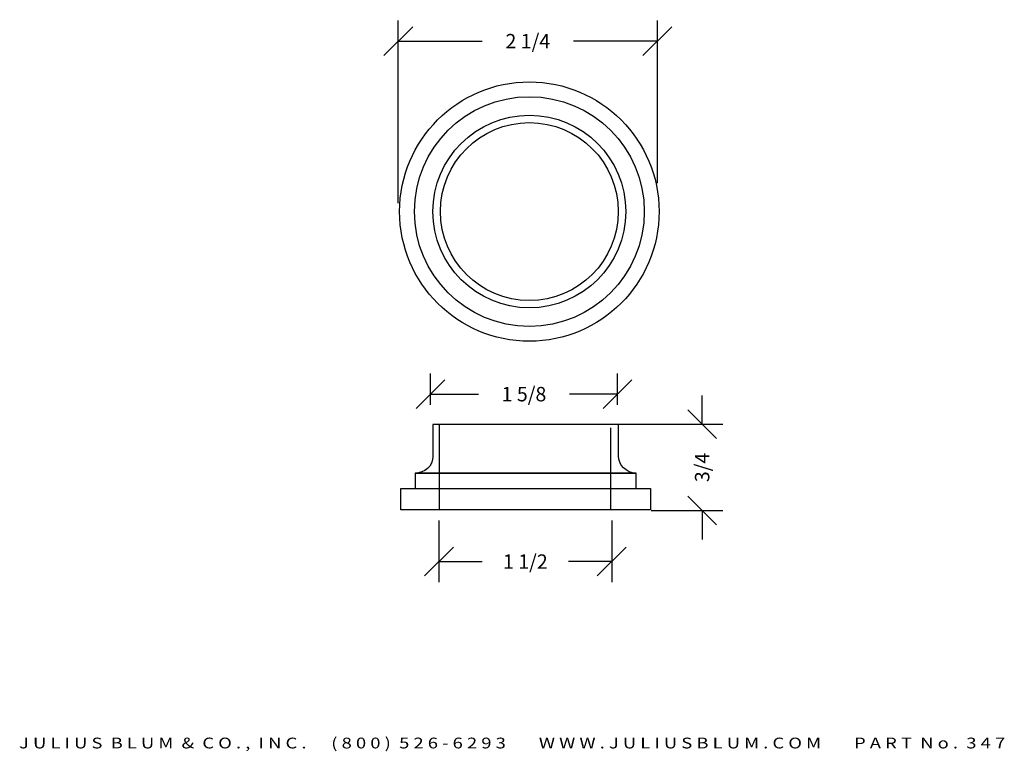
# Model space of a CAD drawing. Extents: x 9.83 to 18.38, y 14.67 to 21.03.
import ezdxf
from ezdxf.enums import TextEntityAlignment as Align

# ---------------------------------------------------------------- set-up
doc = ezdxf.new("R2010")
doc.units = 0
doc.header["$MEASUREMENT"] = 0
doc.linetypes.add('AI9-LType1', pattern=[2.822222, 1.411111, -1.411111])
doc.linetypes.add('HIDDEN2', pattern=[0.1875, 0.125, -0.0625])
doc.layers.get('DEFPOINTS').update_dxf_attribs({"linetype": 'CONTINUOUS'})
for name, color, linetype in [('ADP2DETAIL', 5, 'HIDDEN2'), ('ADPDIM', 3, 'CONTINUOUS'), ('LAYER_1', 160, 'CONTINUOUS')]:
    doc.layers.add(name, color=color, linetype=linetype)
doc.styles.add('ARIAL_WIDE', font='ARIAL.TTF', dxfattribs={"width": 1.25})
doc.dimstyles.get("Standard").update_dxf_attribs({"dimtxt": 0.18, "dimasz": 0.18, "dimexe": 0.18, "dimexo": 0.0625, "dimgap": 0.09, "dimtad": 0, "dimtih": 1, "dimtoh": 1, "dimdec": 4, "dimzin": 0, "dimdsep": 46, "dimtxsty": 'STANDARD', "dimcen": 0.09, "dimadec": 0, "dimazin": 0, "dimtfac": 1, "dimtdec": 4, "dimtofl": 0, "dimtmove": 0, "dimatfit": 3, "dimfxl": 1, "dimtolj": 1, "dimtzin": 0, "dimarcsym": 0})

# ---------------------------------------------------------------- blocks, each defined once
blk = doc.blocks.new('AI9-BLK8')
at = {"layer": 'LAYER_1', "color": 7}
for points in [[(-24.61, -4.74), (24.61, -4.74), (24.61, -1.33), (-24.61, -1.33)], [(27.78, -9.49), (-27.78, -9.49), (-27.78, -4.73), (27.78, -4.73)]]:
    blk.add_lwpolyline(points, close=True, dxfattribs=at)
blk.add_open_spline([(20.64, 2.46), (20.64, 0.61), (22.31, -1.33), (24.61, -1.33), (22.62, -1.33), (-22.93, -1.33), (-24.61, -1.33), (-22.49, -1.33), (-20.64, 0.17), (-20.64, 2.46), (-20.64, 3.58), (-20.64, 9.49), (-20.64, 9.49), (-20.64, 9.49), (20.64, 9.49), (20.64, 9.49), (20.64, 9.49), (20.64, 3.58), (20.64, 2.46)], degree=3, knots=[0, 0, 0, 0, 1, 1, 1, 2, 2, 2, 3, 3, 3, 4, 4, 4, 5, 5, 5, 6, 6, 6, 6], dxfattribs=at)
blk = doc.blocks.new('AI9-BLK9')
at = {"layer": 'LAYER_1', "color": 7}
for radius in [27.78, 24.61, 20.64, 19.05]:
    blk.add_circle((0, 0), radius, dxfattribs=at)
blk = doc.blocks.new('*D16')
at = {"layer": 'ADPDIM', "color": 0, "lineweight": -2}
for p, q in [((12.9942, 20.7136), (13.2442, 20.9636)), ((13.1192, 19.4319), (13.1192, 21.0186)), ((15.2442, 20.7136), (15.4942, 20.9636)), ((15.3692, 19.6037), (15.3692, 21.0186)), ((13.1192, 20.8386), (13.8483, 20.8386)), ((15.3692, 20.8386), (14.64, 20.8386))]:
    blk.add_line(p, q, dxfattribs=at)
at = {"layer": 'DEFPOINTS', "color": 0}
for p in [(13.1192, 20.8386), (15.3692, 19.5412), (13.1192, 19.3694)]:
    blk.add_point(p, dxfattribs=at)
at = {"layer": 'ADPDIM', "color": 0, "insert": (14.2442, 20.8386), "char_height": 0.125, "attachment_point": 5}
blk.add_mtext('\\A1;2 1/4', dxfattribs=at)
blk = doc.blocks.new('*D18')
at = {"layer": 'ADPDIM', "color": 0, "lineweight": -2}
for p, q in [((13.4724, 16.6735), (13.4724, 16.1363)), ((14.9724, 16.6735), (14.9724, 16.1363)), ((13.3474, 16.1913), (13.5974, 16.4413)), ((14.8474, 16.1913), (15.0974, 16.4413)), ((13.4724, 16.3163), (13.8474, 16.3163)), ((14.9724, 16.3163), (14.5974, 16.3163))]:
    blk.add_line(p, q, dxfattribs=at)
at = {"layer": 'DEFPOINTS', "color": 0}
for p in [(13.4724, 16.736), (14.9724, 16.736), (14.9724, 16.3163)]:
    blk.add_point(p, dxfattribs=at)
at = {"layer": 'ADPDIM', "color": 0, "insert": (14.2224, 16.3163), "char_height": 0.125, "attachment_point": 5}
blk.add_mtext('\\A1;1 1/2', dxfattribs=at)
blk = doc.blocks.new('*D19')
at = {"layer": 'ADPDIM', "color": 0, "lineweight": -2}
for p, q in [((13.2728, 17.6463), (13.5228, 17.8963)), ((13.3978, 17.6775), (13.3978, 17.9513)), ((14.8978, 17.6463), (15.1478, 17.8963)), ((15.0228, 17.6775), (15.0228, 17.9513)), ((13.3978, 17.7713), (13.8145, 17.7713)), ((15.0228, 17.7713), (14.6062, 17.7713))]:
    blk.add_line(p, q, dxfattribs=at)
at = {"layer": 'DEFPOINTS', "color": 0}
for p in [(15.0228, 17.7713), (13.3978, 17.615), (15.0228, 17.615)]:
    blk.add_point(p, dxfattribs=at)
at = {"layer": 'ADPDIM', "color": 0, "insert": (14.2103, 17.7713), "char_height": 0.125, "attachment_point": 5}
blk.add_mtext('\\A1;1 5/8', dxfattribs=at)
blk = doc.blocks.new('*D20')
at = {"layer": 'ADPDIM', "color": 0, "lineweight": -2}
for p, q in [((15.7582, 17.5096), (15.7582, 17.7596)), ((15.8832, 17.3846), (15.6332, 17.6346)), ((15.027, 17.5096), (15.9382, 17.5096)), ((15.8832, 16.6346), (15.6332, 16.8846)), ((15.3167, 16.7596), (15.9382, 16.7596)), ((15.7582, 16.7596), (15.7582, 16.5096))]:
    blk.add_line(p, q, dxfattribs=at)
at = {"layer": 'DEFPOINTS', "color": 0}
for p in [(14.9645, 17.5096), (15.7582, 17.5096), (15.2542, 16.7596)]:
    blk.add_point(p, dxfattribs=at)
at = {"layer": 'ADPDIM', "color": 0, "insert": (15.7582, 17.1346), "char_height": 0.125, "attachment_point": 5, "rotation": 90}
blk.add_mtext('\\A1;3/4', dxfattribs=at)

msp = doc.modelspace()

# ---------------------------------------------------------------- linework, layer by layer
at = {"layer": 'ADP2DETAIL', "linetype": 'AI9-LType1'}
for p, q in [((13.4747, 17.5128), (13.4747, 16.77541)), ((14.96213, 17.47811), (14.96213, 16.77541))]:
    msp.add_line(p, q, dxfattribs=at)

# ---------------------------------------------------------------- block references
at = {"layer": 'LAYER_1', "color": 7}
for name, p, xscale, yscale, zscale in [('AI9-BLK9', (14.25737, 19.35783), 0.0405599663708771, 0.0405599663708771, 0.0405599663708756), ('AI9-BLK8', (14.22548, 17.13663), 0.0390149476317732, 0.0390149476317732, 0.0390149476317718)]:
    msp.add_blockref(name, p, dxfattribs=dict(at, xscale=xscale, yscale=yscale, zscale=zscale))

# ---------------------------------------------------------------- texts
at = {"layer": 'ADPDIM', "style": 'ARIAL_WIDE', "width": 1.25}
msp.add_text('J U L I U S  B L U M  &  C O . ,  I N C .      ( 8 0 0 )  5 2 6 - 6 2 9 3        W W W . J U L I U S B L U M . C O M        P A R T  N o .  3 4 7', height=0.09375, dxfattribs=at).set_placement((14.10752, 14.78669), align=Align.TOP_CENTER)

# ---------------------------------------------------------------- dimensions: what is measured, and where the dimension line sits
at = {"layer": 'ADPDIM', "color": 3}
for base, p1, p2, picture, middle in [((13.11916, 20.8386), (15.36916, 19.54118), (13.11916, 19.36938), '*D16', (14.24416, 20.8386)), ((14.97244, 16.31627), (13.47244, 16.73597), (14.97244, 16.73597), '*D18', (14.22244, 16.31627))]:
    dim = msp.add_linear_dim(base=base, p1=p1, p2=p2, dimstyle='STANDARD', override={"dimtxt": 0.125, "dimasz": 0.125, "dimgap": 0.125, "dimtih": 0, "dimtoh": 0, "dimzin": 3, "dimlunit": 5, "dimtsz": 0.125, "dimcen": 0.1875, "dimfrac": 2}, dxfattribs=at)
    dim.commit()
    dim.dimension.update_dxf_attribs({"geometry": picture, "text_midpoint": middle, "dimtype": 160})
dim = msp.add_linear_dim(base=(15.02283, 17.7713), p1=(13.39783, 17.61502), p2=(15.02283, 17.61502), dimstyle='STANDARD', override={"dimtxt": 0.125, "dimasz": 0.125, "dimgap": 0.125, "dimtih": 0, "dimtoh": 0, "dimzin": 3, "dimlunit": 5, "dimtsz": 0.125, "dimcen": 0.1875, "dimfrac": 2}, dxfattribs=at)
dim.commit()
dim.dimension.update_dxf_attribs({"geometry": '*D19', "text_midpoint": (14.21033, 17.7713)})
dim = msp.add_linear_dim(base=(15.7582, 17.50964), p1=(15.25424, 16.75964), p2=(14.96449, 17.50964), angle=90, dimstyle='STANDARD', override={"dimtxt": 0.125, "dimasz": 0.125, "dimgap": 0.125, "dimtih": 0, "dimtoh": 0, "dimzin": 3, "dimlunit": 5, "dimtsz": 0.125, "dimcen": 0.1875, "dimfrac": 2}, dxfattribs=at)
dim.commit()
dim.dimension.update_dxf_attribs({"geometry": '*D20', "text_midpoint": (15.7582, 17.13464)})

doc.saveas('drawing.dxf')
